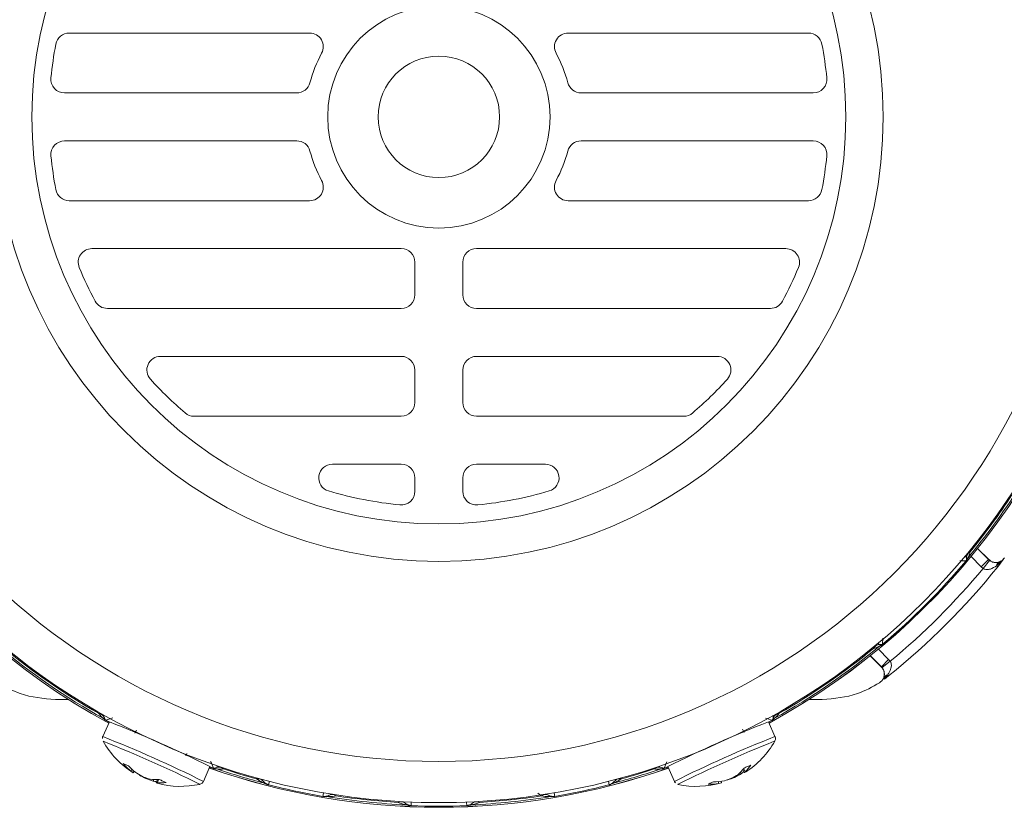
# Model space of a CAD drawing. Units: inches. Extents: x 0.3 to 16.7, y 0.2 to 10.8.
# Drawn here: x 1.1 to 2.5, y 4.8 to 5.9 of the extents above; entities that cross this region are included whole.
import ezdxf

# ---------------------------------------------------------------- set-up
doc = ezdxf.new("R2010")
doc.units = ezdxf.units.IN
doc.header["$MEASUREMENT"] = 0

msp = doc.modelspace()

# ---------------------------------------------------------------- linework, layer by layer
at = {"color": 7, "linetype": 'Continuous', "lineweight": 15}
for p, q in [((1.13583, 5.893958), (1.487201, 5.893958)), ((2.216559, 5.893958), (1.865189, 5.893958)), ((1.468349, 5.806458), (1.128952, 5.806458)), ((1.884041, 5.806458), (2.223438, 5.806458)), ((1.468349, 5.736458), (1.128952, 5.736458)), ((1.884041, 5.736458), (2.223438, 5.736458)), ((1.13583, 5.648958), (1.487201, 5.648958)), ((2.216559, 5.648958), (1.865189, 5.648958)), ((1.621195, 5.578958), (1.168904, 5.578958)), ((1.731195, 5.578958), (2.183486, 5.578958)), ((1.641195, 5.511458), (1.641195, 5.558958)), ((1.711195, 5.511458), (1.711195, 5.558958)), ((1.19153, 5.491458), (1.621195, 5.491458)), ((2.16086, 5.491458), (1.731195, 5.491458)), ((1.621195, 5.421458), (1.269255, 5.421458)), ((1.731195, 5.421458), (2.083135, 5.421458)), ((1.641195, 5.353958), (1.641195, 5.401458)), ((1.711195, 5.353958), (1.711195, 5.401458)), ((1.318153, 5.333958), (1.621195, 5.333958)), ((2.034237, 5.333958), (1.731195, 5.333958)), ((1.621195, 5.263958), (1.520491, 5.263958)), ((1.731195, 5.263958), (1.831899, 5.263958)), ((1.641195, 5.224215), (1.641195, 5.243958)), ((1.711195, 5.224215), (1.711195, 5.243958)), ((2.463888, 5.140776), (2.480022, 5.124642)), ((2.501073, 5.124754), (2.49321, 5.113892)), ((2.446998, 5.122785), (2.447031, 5.122757)), ((2.479775, 5.124513), (2.46917, 5.113908)), ((2.471887, 5.111501), (2.46917, 5.113908)), ((2.481134, 5.123309), (2.471887, 5.111501)), ((2.479775, 5.124513), (2.480022, 5.124642)), ((2.479775, 5.124513), (2.481134, 5.123309)), ((2.49321, 5.113892), (2.491509, 5.11526)), ((2.495823, 5.121112), (2.497238, 5.122051)), ((2.497104, 5.121719), (2.497609, 5.121986)), ((2.324868, 5.000655), (2.324896, 5.000622)), ((2.323011, 4.967631), (2.306877, 4.983765)), ((2.323011, 4.967631), (2.32314, 4.967878)), ((2.32314, 4.967878), (2.333745, 4.978483)), ((2.324344, 4.966519), (2.32314, 4.967878)), ((2.324344, 4.966519), (2.336152, 4.975766)), ((2.333745, 4.978483), (2.336152, 4.975766)), ((2.333761, 4.954443), (2.32747, 4.949889)), ((2.333761, 4.954443), (2.332393, 4.956144)), ((2.32566, 4.95005), (2.325927, 4.950559)), ((1.134994, 4.9198), (1.11567, 4.9198)), ((2.23672, 4.9198), (2.217396, 4.9198)), ((1.194422, 4.887296), (1.184818, 4.865725)), ((1.189031, 4.889601), (1.189052, 4.889639)), ((2.167571, 4.865725), (2.157968, 4.887296)), ((2.163359, 4.889601), (2.163338, 4.889639)), ((1.234018, 4.875359), (1.231871, 4.870535)), ((2.122517, 4.871494), (2.12032, 4.876428)), ((1.306039, 4.837583), (1.307532, 4.840936)), ((1.2261, 4.815559), (1.227382, 4.818081)), ((1.229402, 4.812909), (1.230605, 4.815186)), ((1.238713, 4.809356), (1.238789, 4.809552)), ((1.331899, 4.800241), (1.341503, 4.821811)), ((1.346824, 4.819347), (1.346838, 4.819388)), ((2.005566, 4.819347), (2.005552, 4.819388)), ((2.010887, 4.821811), (2.020491, 4.800241)), ((2.118161, 4.811401), (2.117226, 4.813715)), ((2.122958, 4.812977), (2.120588, 4.817462)), ((2.123952, 4.814612), (2.121732, 4.818879)), ((1.247944, 4.804344), (1.248309, 4.805183)), ((1.258467, 4.800609), (1.259561, 4.802853)), ((1.262847, 4.798099), (1.264595, 4.802861)), ((1.264728, 4.798455), (1.266414, 4.802959)), ((1.427095, 4.795311), (1.427084, 4.795269)), ((1.925295, 4.795311), (1.925306, 4.795269)), ((2.085394, 4.797351), (2.084377, 4.799991)), ((2.089573, 4.798031), (2.088686, 4.800449)), ((2.098444, 4.802574), (2.098349, 4.802761)), ((2.108344, 4.80608), (2.107966, 4.806913)), ((1.506724, 4.778385), (1.506717, 4.778343)), ((1.635489, 4.764808), (1.635491, 4.764851)), ((1.716901, 4.764808), (1.716899, 4.764851)), ((1.845666, 4.778385), (1.845673, 4.778343))]:
    msp.add_line(p, q, dxfattribs=at)
at = {"color": 8, "linetype": 'Continuous', "lineweight": 15}
for p, q in [((2.463721, 5.140567), (2.479775, 5.124513)), ((2.46917, 5.113908), (2.454206, 5.128871)), ((2.497829, 5.120968), (2.491509, 5.11526)), ((2.325253, 5.009489), (2.324868, 5.000655)), ((2.32314, 4.967878), (2.307086, 4.983932)), ((2.318782, 4.993447), (2.333745, 4.978483)), ((2.332393, 4.956144), (2.326947, 4.950114)), ((1.194189, 4.886771), (1.189031, 4.889601)), ((1.199368, 4.893091), (1.189052, 4.889639)), ((1.189052, 4.889639), (1.194206, 4.886811)), ((2.158184, 4.886811), (2.163338, 4.889639)), ((2.163359, 4.889601), (2.158201, 4.886771)), ((1.185158, 4.858935), (1.185545, 4.858924)), ((2.16655, 4.858843), (2.167219, 4.858908)), ((2.009635, 4.82878), (2.005552, 4.819388)), ((1.346824, 4.819347), (1.34127, 4.821287)), ((1.341287, 4.821326), (1.346838, 4.819388)), ((2.005552, 4.819388), (2.011103, 4.821326)), ((2.01112, 4.821287), (2.005566, 4.819347)), ((1.326101, 4.796394), (1.326598, 4.795941)), ((1.427095, 4.795311), (1.4284, 4.800426)), ((1.925295, 4.795311), (1.92399, 4.800426)), ((2.025764, 4.79595), (2.026031, 4.796229)), ((1.506724, 4.778385), (1.507612, 4.783589)), ((1.826253, 4.779061), (1.821077, 4.782868)), ((1.845666, 4.778385), (1.844777, 4.783589)), ((1.635491, 4.764851), (1.635704, 4.770126)), ((1.716899, 4.764851), (1.716686, 4.770126))]:
    msp.add_line(p, q, dxfattribs=at)
at = {"color": 7, "linetype": 'Continuous', "lineweight": 15}
for radius in [1.00215, 0.942188, 0.649585, 0.595, 0.1625, 0.08875]:
    msp.add_circle((1.676195, 5.771458), radius, dxfattribs=at)
for centre, radius, start, end in [((1.13583, 5.873958), 0.02, 90, 169.259354), ((1.487201, 5.873958), 0.02, 331.527025, 90), ((1.865189, 5.873958), 0.02, 90, 208.472975), ((2.216559, 5.873958), 0.02, 10.740646, 90), ((1.676195, 5.771458), 0.57, 169.259354, 174.26083), ((1.676195, 5.771458), 0.57, 5.73917, 10.740646), ((1.676195, 5.771458), 0.195, 151.527025, 165.178179), ((1.676195, 5.771458), 0.195, 14.821821, 28.472975), ((1.128952, 5.826458), 0.02, 174.26083, 270), ((1.468349, 5.826458), 0.02, 270, 345.178179), ((1.884041, 5.826458), 0.02, 194.821821, 270), ((2.223438, 5.826458), 0.02, 270, 5.73917), ((1.128952, 5.716458), 0.02, 90, 185.73917), ((1.468349, 5.716458), 0.02, 14.821821, 90), ((1.884041, 5.716458), 0.02, 90, 165.178179), ((2.223438, 5.716458), 0.02, 354.26083, 90), ((1.676195, 5.771458), 0.195, 194.821821, 208.472975), ((1.676195, 5.771458), 0.195, 331.527025, 345.178179), ((1.676195, 5.771458), 0.57, 185.73917, 190.740646), ((1.676195, 5.771458), 0.57, 349.259354, 354.26083), ((1.487201, 5.668958), 0.02, 270, 28.472975), ((1.865189, 5.668958), 0.02, 151.527025, 270), ((1.13583, 5.668958), 0.02, 190.740646, 270), ((2.216559, 5.668958), 0.02, 270, 349.259354), ((1.676195, 5.771458), 1.009069, 189.221103, 241.42428), ((1.676195, 5.771458), 1.009069, 298.57572, 349.580156), ((1.168904, 5.558958), 0.02, 90, 202.728423), ((1.621195, 5.558958), 0.02, 0, 90), ((1.731195, 5.558958), 0.02, 90, 180), ((2.183486, 5.558958), 0.02, 337.271577, 90), ((1.676195, 5.771458), 0.57, 202.728423, 208.211476), ((1.676195, 5.771458), 0.57, 331.788524, 337.271577), ((1.19153, 5.511458), 0.02, 208.211476, 270), ((1.621195, 5.511458), 0.02, 270, 0), ((1.731195, 5.511458), 0.02, 180, 270), ((2.16086, 5.511458), 0.02, 270, 331.788524), ((1.269255, 5.401458), 0.02, 90, 222.277908), ((1.621195, 5.401458), 0.02, 0, 90), ((1.731195, 5.401458), 0.02, 90, 180), ((2.083135, 5.401458), 0.02, 317.722092, 90), ((1.676195, 5.771458), 0.57, 222.277908, 229.38412), ((1.676195, 5.771458), 0.57, 310.61588, 317.722092), ((1.621195, 5.353958), 0.02, 270, 0), ((1.731195, 5.353958), 0.02, 180, 270), ((1.318153, 5.353958), 0.02, 229.38412, 270), ((2.034237, 5.353958), 0.02, 270, 310.61588), ((1.520491, 5.243958), 0.02, 90, 253.554794), ((1.621195, 5.243958), 0.02, 0, 90), ((1.731195, 5.243958), 0.02, 90, 180), ((1.831899, 5.243958), 0.02, 286.445206, 90), ((1.676195, 5.771458), 1.006701, 320.174272, 327.341869), ((1.676195, 5.771458), 0.57, 253.554794, 264.26083), ((1.621195, 5.224215), 0.02, 264.26083, 0), ((1.731195, 5.224215), 0.02, 180, 275.73917), ((1.676195, 5.771458), 0.57, 275.73917, 286.445206), ((1.676195, 5.771458), 1.003678, 320.715959, 326.598456), ((2.460147, 5.117373), 0.014284, 139.174667, 153.361815), ((2.45792, 5.126647), 0.01051, 117.553353, 180.350589), ((1.676195, 5.771458), 1.007429, 310.082447, 319.917553), ((1.676195, 5.771458), 1.007472, 310.082447, 319.917553), ((1.676195, 5.771458), 1.048764, 308.82852, 321.17148), ((1.676195, 5.771458), 1.033765, 309.67274, 320.32726), ((2.499277, 5.114049), 0.007862, 116.055239, 171.137941), ((1.676195, 5.771458), 1.006701, 230.174272, 240.825728), ((1.676195, 5.771458), 1.006701, 299.174272, 309.825728), ((2.321006, 4.989733), 0.01051, 89.649411, 152.446647), ((2.33028, 4.987506), 0.014284, 116.638185, 130.825333), ((1.676195, 5.771458), 1.003678, 230.715959, 240.284041), ((1.676195, 5.771458), 1.003678, 299.715959, 309.284041), ((2.333604, 4.948376), 0.007862, 98.862059, 153.944761), ((1.177472, 4.88933), 0.01051, 20.649411, 83.446647), ((2.174918, 4.88933), 0.01051, 96.553353, 159.350589), ((1.178716, 4.879874), 0.014284, 47.638185, 61.825333), ((0.546697, 3.234565), 1.775125, 63.400806, 68.599194), ((2.805693, 3.234565), 1.775125, 111.400806, 116.599194), ((2.173674, 4.879874), 0.014284, 118.174667, 132.361815), ((1.29887, 4.923972), 0.131, 209.777294, 237.966589), ((0.460618, 3.040159), 1.957913, 63.765643, 68.268668), ((2.892566, 3.040513), 1.957913, 111.765643, 116.268668), ((2.05352, 4.923972), 0.131, 302.788246, 330.222706), ((1.276832, 4.88153), 0.083222, 221.628585, 232.439512), ((1.289034, 4.883556), 0.089934, 222.425401, 232.680398), ((2.086798, 4.856777), 0.056199, 311.385497, 324.381121), ((1.239428, 4.828782), 0.018775, 224.774142, 237.722237), ((1.301254, 4.922133), 0.128749, 238.775064, 243.74772), ((1.297511, 4.906647), 0.113678, 238.853272, 244.149089), ((1.676195, 5.771458), 1.009069, 250.57572, 289.42428), ((1.346497, 4.805173), 0.014284, 70.174667, 84.361815), ((1.354357, 4.810575), 0.01051, 48.553353, 111.350589), ((1.676195, 5.771458), 1.006701, 251.174272, 255.341869), ((1.676195, 5.771458), 1.003678, 251.715959, 254.598456), ((1.676195, 5.771458), 1.006701, 284.658131, 288.825728), ((1.676195, 5.771458), 1.003678, 285.401544, 288.284041), ((1.998033, 4.810575), 0.01051, 68.649411, 131.446647), ((2.005893, 4.805173), 0.014284, 95.638185, 109.825333), ((2.052913, 4.907141), 0.114353, 296.639801, 301.910421), ((2.052174, 4.921432), 0.128301, 295.963639, 300.951702), ((2.072043, 4.857746), 0.063087, 310.912083, 322.926805), ((2.068195, 4.880728), 0.085457, 305.781847, 309.166876), ((2.119767, 4.816037), 0.004421, 316.191727, 341.19667), ((1.285956, 4.913161), 0.114353, 248.639801, 253.910421), ((1.296082, 4.923273), 0.128301, 247.963639, 252.951702), ((1.262049, 4.865893), 0.063087, 262.912083, 274.926805), ((1.276552, 4.88413), 0.085457, 257.781847, 261.166876), ((1.262987, 4.802518), 0.004421, 268.191727, 293.19667), ((1.29887, 4.923972), 0.131, 254.788246, 282.222706), ((1.271202, 4.854279), 0.056199, 263.385497, 276.381121), ((1.412059, 4.79537), 0.008794, 45.753487, 105.990473), ((1.418305, 4.784198), 0.013689, 65.145372, 76.728232), ((1.676195, 5.771458), 1.007472, 255.684389, 260.315611), ((1.676195, 5.771458), 1.007429, 255.684389, 260.315611), ((1.676195, 5.771458), 1.007429, 279.684389, 284.315611), ((1.676195, 5.771458), 1.007472, 279.684389, 284.315611), ((1.934084, 4.784198), 0.013689, 103.271768, 114.854628), ((1.940331, 4.79537), 0.008794, 74.009527, 134.246513), ((2.05352, 4.923972), 0.131, 257.777294, 285.966589), ((2.070315, 4.879195), 0.083222, 269.628585, 280.439512), ((2.076974, 4.889619), 0.089934, 270.425401, 280.680398), ((2.084486, 4.816104), 0.018775, 272.774142, 285.722237), ((2.056482, 4.924513), 0.128749, 286.775064, 291.74772), ((2.065486, 4.911369), 0.113678, 286.853272, 292.149089), ((1.520485, 4.772324), 0.008794, 50.009527, 110.246513), ((1.831905, 4.772324), 0.008794, 69.753487, 129.990473), ((1.510234, 4.764658), 0.013689, 79.271768, 90.854628), ((1.676195, 5.771458), 1.006701, 260.658131, 267.341869), ((1.676195, 5.771458), 1.003678, 261.401544, 266.598456), ((1.620771, 4.761783), 0.008794, 57.753487, 117.990473), ((1.629204, 4.752154), 0.013689, 77.145372, 88.728232), ((1.676195, 5.771458), 1.007472, 267.684389, 272.315611), ((1.676195, 5.771458), 1.007429, 267.684389, 272.315611), ((1.723186, 4.752154), 0.013689, 91.271768, 102.854628), ((1.676195, 5.771458), 1.006701, 272.658131, 279.341869), ((1.731619, 4.761783), 0.008794, 62.009527, 122.246513), ((1.676195, 5.771458), 1.003678, 273.401544, 278.598456), ((1.842156, 4.764658), 0.013689, 89.145372, 100.728232)]:
    msp.add_arc(centre, radius, start, end, dxfattribs=at)
at = {"color": 8, "linetype": 'Continuous', "lineweight": 15}
for centre, radius, start, end in [((1.676195, 5.771458), 1.009023, 189.213342, 241.42407), ((1.676195, 5.771458), 1.009023, 298.57593, 349.579673), ((2.351194, 7.220969), 2.10037, 272.363156, 272.614337), ((2.85137, 6.959427), 2.181149, 251.347958, 251.61234), ((0.537222, 3.213271), 1.774819, 63.400507, 68.599788), ((2.815176, 3.213275), 1.774819, 111.400507, 116.599788), ((3.434274, 5.731815), 2.278138, 203.335156, 203.610332), ((1.676195, 5.771458), 1.009023, 250.57593, 289.42407)]:
    msp.add_arc(centre, radius, start, end, dxfattribs=at)
at = {"color": 7, "linetype": 'Continuous', "lineweight": 15}
for points, knots in [([(2.44741, 5.126582), (2.447124, 5.127302), (2.446645, 5.128508), (2.445833, 5.129206), (2.445506, 5.129487)], [0, 0, 0, 0, 0.59680608, 1, 1, 1, 1]), ([(2.449337, 5.126712), (2.449165, 5.126274), (2.448893, 5.12558), (2.448275, 5.124447), (2.447671, 5.123571), (2.447328, 5.123117), (2.447121, 5.122867), (2.447031, 5.122757)], [0, 0, 0, 0, 0.52077453, 0.82435003, 0.91337884, 0.96227917, 1, 1, 1, 1]), ([(2.447378, 5.123778), (2.447428, 5.123978), (2.447564, 5.124527), (2.44747, 5.125785), (2.44741, 5.126582)], [0, 0, 0, 0, 0.36580383, 1, 1, 1, 1]), ([(2.453058, 5.135964), (2.452392, 5.133618), (2.451513, 5.13052), (2.449812, 5.127527), (2.44945, 5.126904), (2.449337, 5.126712)], [0, 0, 0, 0, 0.683091073, 0.901924192, 1, 1, 1, 1]), ([(2.480022, 5.124642), (2.481332, 5.123567), (2.483952, 5.121416), (2.488954, 5.12007), (2.494064, 5.120348), (2.498795, 5.122334), (2.501744, 5.124946), (2.502974, 5.126737), (2.503252, 5.127142)], [0, 0, 0, 0, 0.18891451, 0.37782817, 0.56676342, 0.75572757, 0.94470746, 1, 1, 1, 1]), ([(2.500412, 5.124158), (2.50045, 5.124183), (2.501388, 5.124798), (2.501912, 5.125795), (2.502471, 5.126682), (2.502485, 5.126703)], [0, 0, 0, 0, 0.03976981, 0.97720274, 1, 1, 1, 1]), ([(2.446998, 5.122785), (2.447004, 5.122792), (2.447017, 5.122807), (2.447039, 5.122835), (2.447077, 5.122884), (2.447161, 5.123003), (2.447286, 5.123232), (2.44737, 5.123508), (2.447375, 5.123675), (2.447378, 5.123778)], [0, 0, 0, 0, 0.00273485, 0.00606574, 0.01181899, 0.03030487, 0.11636334, 0.45802617, 1, 1, 1, 1]), ([(2.491509, 5.11526), (2.488633, 5.113458), (2.484279, 5.110729), (2.478086, 5.109605), (2.47464, 5.110078), (2.47287, 5.110822), (2.472103, 5.111351), (2.471887, 5.111501)], [0, 0, 0, 0, 0.49255017, 0.7456924, 0.8756731, 0.96492276, 1, 1, 1, 1]), ([(2.481134, 5.123309), (2.481342, 5.123151), (2.482298, 5.122427), (2.483909, 5.121518), (2.48671, 5.120422), (2.491139, 5.119708), (2.493964, 5.120555), (2.495823, 5.121112)], [0, 0, 0, 0, 0.03600779, 0.16493503, 0.25768841, 0.51132191, 1, 1, 1, 1]), ([(2.320941, 4.998316), (2.320626, 4.998132), (2.319975, 4.997753), (2.317005, 4.996112), (2.314073, 4.995275), (2.311689, 4.994595)], [0, 0, 0, 0, 0.14971255, 0.30861386, 1, 1, 1, 1]), ([(2.318166, 5.002147), (2.318597, 5.00169), (2.319263, 5.000983), (2.32037, 5.000431), (2.320937, 5.000279), (2.321071, 5.000243)], [0, 0, 0, 0, 0.5826787, 0.90104755, 1, 1, 1, 1]), ([(2.324896, 5.000622), (2.324776, 5.000524), (2.324472, 5.000273), (2.324053, 4.999963), (2.323515, 4.999591), (2.322972, 4.999259), (2.322346, 4.998918), (2.321646, 4.998584), (2.321204, 4.998416), (2.320941, 4.998316)], [0, 0, 0, 0, 0.04118305, 0.10493229, 0.16828713, 0.31364451, 0.46331855, 0.68088801, 1, 1, 1, 1]), ([(2.321071, 5.000243), (2.321878, 5.000184), (2.323136, 5.000093), (2.323681, 5.000227), (2.323875, 5.000275)], [0, 0, 0, 0, 0.64231197, 1, 1, 1, 1]), ([(2.323875, 5.000275), (2.323941, 5.000276), (2.32405, 5.000278), (2.324223, 5.000309), (2.32438, 5.00036), (2.324508, 5.000413), (2.324646, 5.000493), (2.324722, 5.000541), (2.324802, 5.000601), (2.324827, 5.000621), (2.324851, 5.000641), (2.324863, 5.000651), (2.324868, 5.000655)], [0, 0, 0, 0, 0.35126871, 0.58661934, 0.74406296, 0.88786824, 0.9428745, 0.98503155, 0.99013387, 0.99527576, 0.99808065, 1, 1, 1, 1]), ([(2.320511, 4.944401), (2.321841, 4.945453), (2.3245, 4.947556), (2.32688, 4.95216), (2.327694, 4.957212), (2.326759, 4.962258), (2.324834, 4.965694), (2.323347, 4.967274), (2.323011, 4.967631)], [0, 0, 0, 0, 0.188973918, 0.377947419, 0.566928499, 0.755900455, 0.944846848, 1, 1, 1, 1]), ([(2.326541, 4.95183), (2.326856, 4.952763), (2.3276, 4.95497), (2.327732, 4.958673), (2.326748, 4.962468), (2.325478, 4.964975), (2.324655, 4.966095), (2.324344, 4.966519)], [0, 0, 0, 0, 0.25193587, 0.59564543, 0.80928343, 0.92787994, 1, 1, 1, 1]), ([(2.336152, 4.975766), (2.336604, 4.975005), (2.337328, 4.973786), (2.337953, 4.970885), (2.337673, 4.96634), (2.335609, 4.961031), (2.333353, 4.957604), (2.332393, 4.956144)], [0, 0, 0, 0, 0.117047096, 0.187527032, 0.400437302, 0.744652657, 1, 1, 1, 1]), ([(1.031879, 4.944401), (1.042426, 4.938476), (1.068311, 4.923935), (1.098049, 4.921339), (1.11567, 4.9198)], [0, 0, 0, 0, 0.407491608, 1, 1, 1, 1]), ([(2.23672, 4.9198), (2.254341, 4.921339), (2.284079, 4.923935), (2.309963, 4.938476), (2.320511, 4.944401)], [0, 0, 0, 0, 0.59250822, 1, 1, 1, 1]), ([(1.185461, 4.892466), (1.185176, 4.892695), (1.184589, 4.893167), (1.181993, 4.895351), (1.180161, 4.897789), (1.178671, 4.899771)], [0, 0, 0, 0, 0.14971255, 0.30861386, 1, 1, 1, 1]), ([(2.165084, 4.893036), (2.165074, 4.89381), (2.165059, 4.895108), (2.164551, 4.89605), (2.164347, 4.89643)], [0, 0, 0, 0, 0.59680608, 1, 1, 1, 1]), ([(2.173719, 4.899771), (2.172256, 4.897819), (2.170325, 4.895241), (2.167664, 4.893058), (2.167103, 4.892606), (2.166929, 4.892466)], [0, 0, 0, 0, 0.68309107, 0.90192419, 1, 1, 1, 1]), ([(1.189031, 4.889601), (1.188896, 4.889677), (1.188553, 4.889871), (1.188114, 4.890151), (1.187574, 4.89052), (1.187069, 4.890908), (1.186526, 4.89137), (1.185964, 4.891904), (1.185648, 4.892256), (1.185461, 4.892466)], [0, 0, 0, 0, 0.04118305, 0.10493229, 0.16828713, 0.31364451, 0.46331855, 0.68088801, 1, 1, 1, 1]), ([(1.187306, 4.893036), (1.187541, 4.892261), (1.187906, 4.891054), (1.188227, 4.890594), (1.188341, 4.890429)], [0, 0, 0, 0, 0.64231197, 1, 1, 1, 1]), ([(1.188341, 4.890429), (1.188366, 4.890368), (1.188406, 4.890267), (1.188498, 4.890117), (1.188601, 4.889988), (1.188697, 4.889888), (1.188821, 4.889787), (1.188893, 4.889734), (1.188978, 4.889681), (1.189006, 4.889664), (1.189033, 4.889649), (1.189046, 4.889642), (1.189052, 4.889639)], [0, 0, 0, 0, 0.35126871, 0.58661934, 0.74406296, 0.88786824, 0.9428745, 0.98503155, 0.99013387, 0.99527576, 0.99808065, 1, 1, 1, 1]), ([(2.163338, 4.889639), (2.163346, 4.889643), (2.163364, 4.889653), (2.163394, 4.88967), (2.163447, 4.889702), (2.163569, 4.889784), (2.163767, 4.889953), (2.163944, 4.89018), (2.164009, 4.890334), (2.164049, 4.890429)], [0, 0, 0, 0, 0.00273485, 0.00606574, 0.01181899, 0.03030487, 0.11636334, 0.45802617, 1, 1, 1, 1]), ([(2.166929, 4.892466), (2.166611, 4.892119), (2.166108, 4.891569), (2.165126, 4.890732), (2.164248, 4.890131), (2.163765, 4.88983), (2.163482, 4.889671), (2.163359, 4.889601)], [0, 0, 0, 0, 0.52077453, 0.82435003, 0.91337884, 0.96227917, 1, 1, 1, 1]), ([(2.164049, 4.890429), (2.164167, 4.890598), (2.16449, 4.891062), (2.164853, 4.89227), (2.165084, 4.893036)], [0, 0, 0, 0, 0.36580383, 1, 1, 1, 1]), ([(1.184934, 4.865677), (1.184738, 4.865331), (1.18425, 4.864472), (1.184261, 4.863479), (1.184268, 4.862885)], [0, 0, 0, 0, 0.4015334, 1, 1, 1, 1]), ([(2.167037, 4.858639), (2.167353, 4.859209), (2.168054, 4.860474), (2.168309, 4.862931), (2.168124, 4.864862), (2.167573, 4.865667), (2.167537, 4.865719)], [0, 0, 0, 0, 0.27570664, 0.61238713, 0.97518332, 1, 1, 1, 1]), ([(1.222649, 4.822884), (1.221811, 4.82324), (1.220137, 4.823952), (1.217332, 4.825132), (1.215676, 4.825814), (1.214626, 4.826245)], [0, 0, 0, 0, 0.268201236, 0.53640246, 1, 1, 1, 1]), ([(1.35053, 4.820364), (1.3511, 4.820889), (1.352054, 4.821768), (1.352415, 4.822776), (1.35256, 4.823183)], [0, 0, 0, 0, 0.59680608, 1, 1, 1, 1]), ([(2.132483, 4.824047), (2.131682, 4.823708), (2.13008, 4.82303), (2.12678, 4.821619), (2.124086, 4.820453), (2.122378, 4.819715)], [0, 0, 0, 0, 0.268201236, 0.53640246, 1, 1, 1, 1]), ([(1.351342, 4.818611), (1.350871, 4.818615), (1.350126, 4.818621), (1.348847, 4.818791), (1.347812, 4.819041), (1.347266, 4.819199), (1.346958, 4.819302), (1.346824, 4.819347)], [0, 0, 0, 0, 0.52077453, 0.82435003, 0.91337884, 0.96227917, 1, 1, 1, 1]), ([(1.346838, 4.819388), (1.346846, 4.819385), (1.346865, 4.819378), (1.346898, 4.819368), (1.346958, 4.81935), (1.3471, 4.819313), (1.347358, 4.819279), (1.347645, 4.8193), (1.347804, 4.819355), (1.347901, 4.819388)], [0, 0, 0, 0, 0.00273485, 0.00606574, 0.01181899, 0.03030487, 0.11636334, 0.45802617, 1, 1, 1, 1]), ([(1.347901, 4.819388), (1.348106, 4.819414), (1.348667, 4.819484), (1.349807, 4.820022), (1.35053, 4.820364)], [0, 0, 0, 0, 0.36580383, 1, 1, 1, 1]), ([(1.361313, 4.818453), (1.358884, 4.818234), (1.355677, 4.817944), (1.352273, 4.818461), (1.351562, 4.818575), (1.351342, 4.818611)], [0, 0, 0, 0, 0.68309107, 0.90192419, 1, 1, 1, 1]), ([(2.001048, 4.818611), (2.000688, 4.818552), (1.999944, 4.818432), (1.996584, 4.817964), (1.993546, 4.818234), (1.991077, 4.818453)], [0, 0, 0, 0, 0.14971255, 0.30861386, 1, 1, 1, 1]), ([(2.005566, 4.819347), (2.005419, 4.819298), (2.005045, 4.819173), (2.004544, 4.819033), (2.003908, 4.818879), (2.003282, 4.818764), (2.002576, 4.81867), (2.001802, 4.818609), (2.001329, 4.81861), (2.001048, 4.818611)], [0, 0, 0, 0, 0.04118305, 0.10493229, 0.16828713, 0.31364451, 0.46331855, 0.68088801, 1, 1, 1, 1]), ([(2.00186, 4.820364), (2.002593, 4.82002), (2.003734, 4.819484), (2.00429, 4.819413), (2.004489, 4.819388)], [0, 0, 0, 0, 0.64231197, 1, 1, 1, 1]), ([(2.004489, 4.819388), (2.004551, 4.819366), (2.004653, 4.819329), (2.004826, 4.819296), (2.004991, 4.819287), (2.005129, 4.819291), (2.005287, 4.819316), (2.005375, 4.819333), (2.005471, 4.819361), (2.005502, 4.819371), (2.005531, 4.819381), (2.005546, 4.819386), (2.005552, 4.819388)], [0, 0, 0, 0, 0.35126871, 0.58661934, 0.74406296, 0.88786824, 0.9428745, 0.98503155, 0.99013387, 0.99527576, 0.99808065, 1, 1, 1, 1]), ([(1.277448, 4.798429), (1.27666, 4.798797), (1.275084, 4.799533), (1.271827, 4.801041), (1.269158, 4.802264), (1.267467, 4.803039)], [0, 0, 0, 0, 0.26820124, 0.53640246, 1, 1, 1, 1]), ([(1.326275, 4.795896), (1.32691, 4.796042), (1.32832, 4.796368), (1.330316, 4.797823), (1.331627, 4.799252), (1.331857, 4.800201), (1.331872, 4.800262)], [0, 0, 0, 0, 0.27570664, 0.61238713, 0.97518332, 1, 1, 1, 1]), ([(1.421448, 4.797522), (1.421321, 4.797573), (1.420514, 4.797896), (1.416225, 4.799625), (1.41247, 4.802018), (1.409636, 4.803824)], [0, 0, 0, 0, 0.04392327, 0.27853431, 1, 1, 1, 1]), ([(1.418195, 4.80167), (1.419631, 4.800133), (1.421629, 4.797996), (1.423671, 4.796857), (1.423997, 4.796658), (1.424059, 4.79662)], [0, 0, 0, 0, 0.67399816, 0.937248, 1, 1, 1, 1]), ([(1.427084, 4.795269), (1.426892, 4.79532), (1.426337, 4.795466), (1.425552, 4.795712), (1.424504, 4.796078), (1.423506, 4.79649), (1.422398, 4.797006), (1.421801, 4.79733), (1.421448, 4.797522)], [0, 0, 0, 0, 0.04950571, 0.1427495, 0.23533878, 0.45673989, 0.67822396, 1, 1, 1, 1]), ([(1.424059, 4.79662), (1.424245, 4.796506), (1.424555, 4.796316), (1.425145, 4.796013), (1.425665, 4.795779), (1.426178, 4.795588), (1.426494, 4.795482), (1.426733, 4.795409), (1.426948, 4.795349), (1.427056, 4.795321), (1.427095, 4.795311)], [0, 0, 0, 0, 0.34992296, 0.58566207, 0.81034188, 0.89550791, 0.93316082, 0.96833629, 0.98880323, 1, 1, 1, 1]), ([(1.925295, 4.795311), (1.925368, 4.79533), (1.925498, 4.795364), (1.925791, 4.795449), (1.926252, 4.795598), (1.927197, 4.795968), (1.927791, 4.79629), (1.928201, 4.79654), (1.928331, 4.79662)], [0, 0, 0, 0, 0.02118156, 0.03790748, 0.09795664, 0.23140746, 0.755847, 1, 1, 1, 1]), ([(1.930942, 4.797522), (1.930697, 4.797389), (1.929907, 4.79696), (1.928722, 4.796385), (1.926979, 4.795756), (1.92606, 4.795469), (1.925533, 4.79533), (1.925306, 4.795269)], [0, 0, 0, 0, 0.22399269, 0.72152535, 0.8643949, 0.94144591, 1, 1, 1, 1]), ([(1.928331, 4.79662), (1.928393, 4.796658), (1.928719, 4.796857), (1.930761, 4.797996), (1.932759, 4.800133), (1.934195, 4.80167)], [0, 0, 0, 0, 0.062752, 0.32600184, 1, 1, 1, 1]), ([(1.942754, 4.803824), (1.93992, 4.802018), (1.936165, 4.799625), (1.931876, 4.797896), (1.931069, 4.797573), (1.930942, 4.797522)], [0, 0, 0, 0, 0.72146569, 0.95607673, 1, 1, 1, 1]), ([(2.020604, 4.800294), (2.020729, 4.799917), (2.021042, 4.798979), (2.021787, 4.798324), (2.022233, 4.797932)], [0, 0, 0, 0, 0.4015334, 1, 1, 1, 1]), ([(2.077641, 4.799687), (2.076816, 4.799303), (2.075167, 4.798536), (2.072413, 4.797241), (2.070798, 4.796466), (2.069775, 4.795975)], [0, 0, 0, 0, 0.26820124, 0.53640246, 1, 1, 1, 1]), ([(1.51003, 4.778346), (1.510503, 4.778385), (1.512201, 4.778527), (1.515245, 4.779716), (1.517441, 4.780574)], [0, 0, 0, 0, 0.278604211, 1, 1, 1, 1]), ([(1.834948, 4.780574), (1.837145, 4.779716), (1.840189, 4.778527), (1.841887, 4.778385), (1.84236, 4.778346)], [0, 0, 0, 0, 0.72139579, 1, 1, 1, 1]), ([(1.512782, 4.778108), (1.512504, 4.778086), (1.511608, 4.778016), (1.510292, 4.777973), (1.508444, 4.778107), (1.507487, 4.778219), (1.506949, 4.778305), (1.506717, 4.778343)], [0, 0, 0, 0, 0.22399269, 0.72152535, 0.8643949, 0.94144591, 1, 1, 1, 1]), ([(1.506724, 4.778385), (1.506799, 4.778373), (1.506932, 4.778351), (1.507234, 4.778309), (1.507715, 4.778258), (1.508729, 4.778211), (1.509403, 4.778265), (1.509879, 4.778326), (1.51003, 4.778346)], [0, 0, 0, 0, 0.02118156, 0.03790748, 0.09795664, 0.23140746, 0.755847, 1, 1, 1, 1]), ([(1.526136, 4.779061), (1.52257, 4.778547), (1.518204, 4.777917), (1.513725, 4.778072), (1.512977, 4.778101), (1.512782, 4.778108)], [0, 0, 0, 0, 0.767418934, 0.939439701, 1, 1, 1, 1]), ([(1.629508, 4.76584), (1.629373, 4.765863), (1.628516, 4.766012), (1.623961, 4.766811), (1.619791, 4.768371), (1.616643, 4.769549)], [0, 0, 0, 0, 0.043923268, 0.278534314, 1, 1, 1, 1]), ([(1.625463, 4.769221), (1.627188, 4.768016), (1.629586, 4.766341), (1.63182, 4.765652), (1.63218, 4.765525), (1.632249, 4.7655)], [0, 0, 0, 0, 0.673998162, 0.937248, 1, 1, 1, 1]), ([(1.635489, 4.764808), (1.63529, 4.764818), (1.634717, 4.764846), (1.633899, 4.764922), (1.632797, 4.765063), (1.631735, 4.765258), (1.630544, 4.765532), (1.629893, 4.765726), (1.629508, 4.76584)], [0, 0, 0, 0, 0.04950571, 0.1427495, 0.23533878, 0.45673989, 0.67822396, 1, 1, 1, 1]), ([(1.632249, 4.7655), (1.632455, 4.765428), (1.632798, 4.765306), (1.633438, 4.765133), (1.633995, 4.765012), (1.634536, 4.764931), (1.634868, 4.764894), (1.635117, 4.764872), (1.635339, 4.764858), (1.635451, 4.764853), (1.635491, 4.764851)], [0, 0, 0, 0, 0.34992296, 0.58566207, 0.81034188, 0.89550791, 0.93316082, 0.96833629, 0.98880323, 1, 1, 1, 1]), ([(1.716899, 4.764851), (1.716974, 4.764855), (1.717109, 4.764861), (1.717413, 4.764883), (1.717895, 4.764933), (1.718896, 4.765098), (1.719545, 4.76529), (1.719997, 4.76545), (1.72014, 4.7655)], [0, 0, 0, 0, 0.02118156, 0.03790748, 0.09795664, 0.23140746, 0.755847, 1, 1, 1, 1]), ([(1.722882, 4.76584), (1.722615, 4.765761), (1.721753, 4.765505), (1.720475, 4.76519), (1.718639, 4.764936), (1.71768, 4.764847), (1.717136, 4.76482), (1.716901, 4.764808)], [0, 0, 0, 0, 0.22399269, 0.72152535, 0.8643949, 0.94144591, 1, 1, 1, 1]), ([(1.72014, 4.7655), (1.720595, 4.765637), (1.722227, 4.766129), (1.724957, 4.767925), (1.726927, 4.769221)], [0, 0, 0, 0, 0.27860421, 1, 1, 1, 1]), ([(1.735746, 4.769549), (1.732365, 4.768304), (1.728226, 4.76678), (1.723812, 4.766001), (1.723074, 4.765873), (1.722882, 4.76584)], [0, 0, 0, 0, 0.767418934, 0.939439701, 1, 1, 1, 1]), ([(1.839608, 4.778108), (1.839127, 4.77809), (1.838304, 4.778058), (1.833882, 4.777964), (1.829842, 4.778545), (1.826253, 4.779061)], [0, 0, 0, 0, 0.13578564, 0.23231686, 1, 1, 1, 1]), ([(1.845673, 4.778343), (1.845476, 4.778311), (1.84491, 4.778219), (1.844093, 4.778124), (1.842987, 4.778032), (1.841907, 4.778002), (1.840685, 4.778023), (1.840008, 4.778077), (1.839608, 4.778108)], [0, 0, 0, 0, 0.04950571, 0.1427495, 0.23533878, 0.45673989, 0.67822396, 1, 1, 1, 1]), ([(1.84236, 4.778346), (1.842576, 4.778318), (1.842937, 4.77827), (1.843599, 4.778233), (1.844169, 4.778231), (1.844715, 4.778265), (1.845047, 4.778297), (1.845295, 4.778328), (1.845516, 4.77836), (1.845626, 4.778379), (1.845666, 4.778385)], [0, 0, 0, 0, 0.34992296, 0.58566207, 0.81034188, 0.89550791, 0.93316082, 0.96833629, 0.98880323, 1, 1, 1, 1])]:
    msp.add_open_spline(points, degree=3, knots=knots, dxfattribs=at)

doc.saveas('drawing.dxf')
